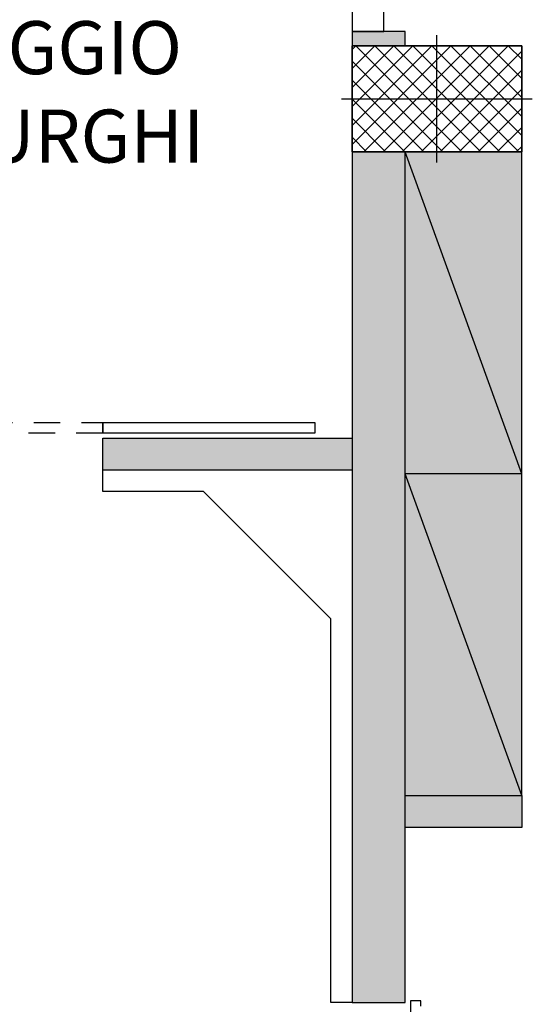
# Model space of a CAD drawing. Units: metres. Extents: x 1119 to 2078, y -1995 to -370.
# Drawn here: x 1513 to 1515, y -1673 to -1668 of the extents above; entities that cross this region are included whole.
import ezdxf

# ---------------------------------------------------------------- set-up
doc = ezdxf.new("R2010")
doc.units = ezdxf.units.M
doc.header["$MEASUREMENT"] = 0
for name, pattern in [('DASHED', [0.75, 0.5, -0.25]), ('HIDDEN', [0.375, 0.25, -0.125]), ('TRATTO-PUNTO2', [0.5, 0.25, -0.125, 0, -0.125])]:
    doc.linetypes.add(name, pattern=pattern)
doc.layers.get('0').update_dxf_attribs({"color": 30, "linetype": 'CONTINUOUS'})
for name, color, linetype in [('AR_A_MURO SEZIONE', 3, 'CONTINUOUS'), ('AR_A_STRUTTURE PILASTRI', 6, 'CONTINUOUS'), ('AR_B_INFISSI', 6, 'CONTINUOUS'), ('AR_C_CAMPITURA GRIGIO 253', 253, 'CONTINUOUS'), ('AR_D_TESTI DEST USO', 3, 'CONTINUOUS'), ('XX_ARREDI_SECONDARI', 13, 'CONTINUOUS'), ('XX_RET_armadi', 7, 'CONTINUOUS')]:
    doc.layers.add(name, color=color, linetype=linetype)
doc.styles.add('FUTURA MDBT', font='txt')

# ---------------------------------------------------------------- blocks, each defined once
blk = doc.blocks.new('PILASTRO 80x50')
h = blk.add_hatch()
h.set_pattern_fill('ANSI37', color=256, scale=0.02)
h.set_pattern_definition([(45, (-2501.36361, -1041.727406), (-0.0449012806, 0.0449012806), []), (135, (-2501.36361, -1041.727406), (-0.0449012806, -0.0449012806), [])])
h.paths.add_polyline_path([(-0.4, 0.25), (0.4, 0.25), (0.4, -0.25), (-0.4, -0.25)])
at = {"color": 7}
for p, q in [((0, -0.3), (0, 0.3)), ((-0.45, 0), (0.45, 0))]:
    blk.add_line(p, q, dxfattribs=at)
at = {"linetype": 'Continuous'}
blk.add_lwpolyline([(-0.4, 0.25), (0.4, 0.25), (0.4, -0.25), (-0.4, -0.25)], close=True, dxfattribs=at)
blk = doc.blocks.new('Porta 90')
for points in [[(0.15, 0.15), (0.15, 1.05), (0.1, 1.05), (0.1, 0.15)], [(0.1, 0), (0.1, 0.15), (0, 0.15), (0, 0)], [(1, 0), (1, 0.15), (1.1, 0.15), (1.1, 0)]]:
    blk.add_lwpolyline(points, close=True)
at = {"linetype": 'DASHED', "ltscale": 0.2}
blk.add_arc((0.0974, 0.1489), 0.9026, 0.0689, 86.658, dxfattribs=at)

msp = doc.modelspace()

# ---------------------------------------------------------------- hatches: boundary and pattern name
at = {"layer": 'AR_C_CAMPITURA GRIGIO 253', "linetype": 'Continuous'}
h = msp.add_hatch(color=256, dxfattribs=at)
h.dxf.hatch_style = 1
h.paths.add_polyline_path([(1514.66, -1668.1003), (1514.66, -1668.0338), (1514.41, -1668.0338), (1514.41, -1668.1003)])
h = msp.add_hatch(color=256, dxfattribs=at)
h.dxf.hatch_style = 1
h.paths.add_polyline_path([(1514.66, -1672.609), (1514.66, -1668.6003), (1514.41, -1668.6003), (1514.41, -1672.609)])
h = msp.add_hatch(color=256, dxfattribs=at)
h.dxf.hatch_style = 1
h.paths.add_polyline_path([(1514.41, -1670.1003), (1513.2342, -1670.1003), (1513.2342, -1669.9503), (1514.41, -1669.9503)])
h = msp.add_hatch(color=256, dxfattribs=at)
h.dxf.hatch_style = 1
h.paths.add_polyline_path([(1515.21, -1671.784), (1514.66, -1671.784), (1514.66, -1671.634), (1515.21, -1671.634)])
at = {"layer": 'XX_RET_armadi'}
h = msp.add_hatch(color=256, dxfattribs=at)
h.dxf.hatch_style = 1
h.paths.add_polyline_path([(1515.21, -1668.6003), (1515.21, -1671.634), (1514.66, -1671.634), (1514.66, -1668.6003)])

# ---------------------------------------------------------------- linework, layer by layer
at = {"layer": 'AR_A_MURO SEZIONE'}
for points in [[(1514.66, -1668.1003), (1514.66, -1668.0338), (1514.41, -1668.0338), (1514.41, -1668.1003)], [(1514.66, -1672.609), (1514.66, -1668.6003), (1514.41, -1668.6003), (1514.41, -1672.609)], [(1514.41, -1670.1003), (1513.2342, -1670.1003), (1513.2342, -1669.9503), (1514.41, -1669.9503)], [(1515.21, -1671.784), (1514.66, -1671.784), (1514.66, -1671.634), (1515.21, -1671.634)]]:
    msp.add_lwpolyline(points, close=True, dxfattribs=at)
at = {"layer": 'AR_A_MURO SEZIONE', "linetype": 'Continuous'}
msp.add_lwpolyline([(1514.41, -1668.6003), (1515.21, -1668.6003), (1515.21, -1668.1003), (1514.41, -1668.1003)], close=True, dxfattribs=at)
at = {"layer": 'AR_A_MURO SEZIONE'}
msp.add_lwpolyline([(1514.41, -1672.609), (1514.31, -1672.609), (1514.31, -1670.8003), (1513.71, -1670.2003), (1513.2342, -1670.2003), (1513.2342, -1670.1003)], dxfattribs=at)
at = {"layer": 'AR_B_INFISSI', "linetype": 'HIDDEN', "ltscale": 0.5}
for points in [[(1513.2342, -1669.9253), (1512.2342, -1669.9253), (1512.2342, -1669.8753), (1513.2342, -1669.8753)], [(1514.685, -1672.6003), (1514.685, -1674.2003), (1514.735, -1674.2003), (1514.735, -1672.6003)]]:
    msp.add_lwpolyline(points, close=True, dxfattribs=at)
at = {"layer": 'AR_B_INFISSI', "linetype": 'Continuous', "ltscale": 65}
msp.add_lwpolyline([(1514.2342, -1669.9253), (1513.2342, -1669.9253), (1513.2342, -1669.8753), (1514.2342, -1669.8753)], close=True, dxfattribs=at)
at = {"layer": 'XX_ARREDI_SECONDARI'}
for p, q in [((1515.21, -1670.1172), (1514.66, -1668.6003)), ((1515.21, -1671.634), (1515.21, -1668.6003)), ((1515.21, -1670.1172), (1514.66, -1670.1172)), ((1515.21, -1671.634), (1514.66, -1670.1172))]:
    msp.add_line(p, q, dxfattribs=at)

# ---------------------------------------------------------------- block references
at = {"layer": 'AR_A_STRUTTURE PILASTRI', "color": 6, "linetype": 'Continuous'}
msp.add_blockref('PILASTRO 80x50', (1514.81, -1668.3503), dxfattribs=at)
at = {"layer": 'AR_B_INFISSI', "linetype": 'TRATTO-PUNTO2', "ltscale": 65, "xscale": -1, "rotation": 90}
msp.add_blockref('Porta 90', (1514.56, -1666.9338), dxfattribs=at)

# ---------------------------------------------------------------- texts
at = {"layer": 'AR_D_TESTI DEST USO', "insert": (1512.7988, -1668.3503), "char_height": 0.25, "width": 3.205316, "attachment_point": 5, "style": 'FUTURA MDBT'}
msp.add_mtext('LAVAGGIO\\PCHIRURGHI', dxfattribs=at)

doc.saveas('drawing.dxf')
